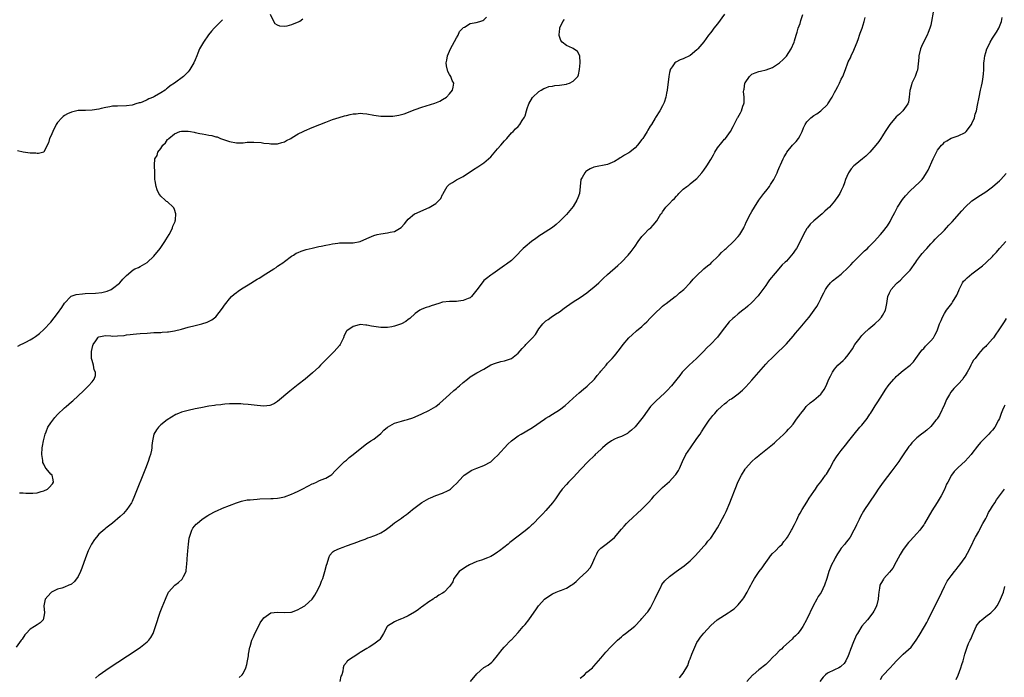
# Model space of a CAD drawing. Units: inches. Extents: x 2604000 to 2607000, y 1479000 to 1482000.
# Drawn here: x 2605002 to 2605288, y 1480518 to 1480710 of the extents above; entities that cross this region are included whole.
import ezdxf

# ---------------------------------------------------------------- set-up
doc = ezdxf.new("R2010")
doc.units = ezdxf.units.IN
doc.header["$MEASUREMENT"] = 0
doc.layers.add('LD26041479_10ft', color=254, linetype='Continuous')

msp = doc.modelspace()

# ---------------------------------------------------------------- linework, layer by layer
at = {"layer": 'LD26041479_10ft'}
for points, elevation in [([(2605207, 1480711.08), (2605205, 1480708.33), (2605203.88, 1480707), (2605203.53, 1480706.47), (2605203, 1480705.77), (2605202.39, 1480705), (2605201, 1480703.05), (2605199.23, 1480701), (2605199, 1480700.77), (2605197, 1480699.11), (2605195, 1480698.1), (2605194.15, 1480697.85), (2605192.81, 1480697.19), (2605192.56, 1480697), (2605191.76, 1480695.76), (2605191.21, 1480695), (2605191.16, 1480694.84), (2605191, 1480694.15), (2605190.78, 1480693), (2605190.31, 1480689), (2605190.17, 1480688.17), (2605189.92, 1480687), (2605189.41, 1480685.41), (2605189.25, 1480685), (2605189, 1480684.46), (2605188.19, 1480683), (2605186.95, 1480681.05), (2605186.84, 1480680.84), (2605185.75, 1480679), (2605185.42, 1480678.58), (2605184.67, 1480677.33), (2605184.53, 1480677), (2605183.75, 1480675.75), (2605183.26, 1480675), (2605183, 1480674.63), (2605181.7, 1480673), (2605181, 1480672.2), (2605179.43, 1480671), (2605179.2, 1480670.8), (2605179, 1480670.66), (2605177.92, 1480670.08), (2605177, 1480669.48), (2605176.67, 1480669.33), (2605176.23, 1480669), (2605175, 1480668.24), (2605173, 1480667.36), (2605169, 1480666.57), (2605167.9, 1480666.1), (2605167, 1480665.57), (2605166.66, 1480665.34), (2605166.35, 1480665), (2605165.63, 1480663.63), (2605165.23, 1480663), (2605164.84, 1480659), (2605164.35, 1480657.65), (2605164.08, 1480657), (2605163, 1480655.17), (2605161.98, 1480654.02), (2605161, 1480652.89), (2605159.08, 1480650.92), (2605158.05, 1480649.95), (2605156.93, 1480649.07), (2605153.79, 1480647), (2605153.3, 1480646.7), (2605152.11, 1480645.89), (2605150.86, 1480645), (2605149, 1480643.49), (2605148.47, 1480643), (2605147.72, 1480642.28), (2605146.8, 1480641.2), (2605145, 1480639.49), (2605143.61, 1480638.39), (2605143, 1480637.98), (2605141, 1480636.55), (2605139.63, 1480635.63), (2605139, 1480635.17), (2605137.81, 1480634.19), (2605137, 1480633.61), (2605136.46, 1480633), (2605135, 1480630.89), (2605133.45, 1480629), (2605133, 1480628.63), (2605132.4, 1480628.4), (2605131, 1480627.79), (2605129.66, 1480627.66), (2605129, 1480627.57), (2605127, 1480627.55), (2605125, 1480627.32), (2605123.91, 1480627), (2605121.71, 1480626.29), (2605121, 1480625.97), (2605120.22, 1480625.78), (2605119, 1480625.28), (2605118.79, 1480625.21), (2605118.38, 1480625), (2605117, 1480624.05), (2605115.44, 1480622.56), (2605115, 1480622.29), (2605114.32, 1480621.68), (2605113, 1480621), (2605111, 1480620.35), (2605110.21, 1480620.21), (2605109, 1480620.01), (2605107.97, 1480619.97), (2605107, 1480619.96), (2605105, 1480620.23), (2605104.34, 1480620.34), (2605103, 1480620.63), (2605102.63, 1480620.63), (2605101, 1480620.81), (2605100.71, 1480620.71), (2605099, 1480620.32), (2605097.13, 1480619), (2605097.07, 1480618.93), (2605096.35, 1480617.65), (2605096.13, 1480617), (2605095.23, 1480615), (2605095, 1480614.7), (2605093.48, 1480613), (2605091.4, 1480611), (2605089.5, 1480609), (2605089, 1480608.49), (2605087.18, 1480606.82), (2605085, 1480604.97), (2605083, 1480603.36), (2605080.57, 1480601.43), (2605077, 1480598.45), (2605076.11, 1480597.89), (2605075, 1480597.38), (2605074.69, 1480597.31), (2605073, 1480597.12), (2605071, 1480597.28), (2605068.41, 1480597.59), (2605067, 1480597.7), (2605066.26, 1480597.74), (2605065, 1480597.78), (2605063, 1480597.75), (2605061.68, 1480597.68), (2605061, 1480597.61), (2605060.47, 1480597.53), (2605059, 1480597.38), (2605058.68, 1480597.32), (2605057, 1480597.07), (2605054.65, 1480596.65), (2605053, 1480596.32), (2605051, 1480595.88), (2605049.44, 1480595.44), (2605049, 1480595.33), (2605048.17, 1480595), (2605047.36, 1480594.64), (2605046.08, 1480593.92), (2605044.86, 1480593.14), (2605043, 1480591.68), (2605042.34, 1480591), (2605041.75, 1480590.25), (2605041.03, 1480589), (2605040.58, 1480587), (2605040.37, 1480585.63), (2605040.4, 1480585), (2605040.31, 1480584.31), (2605039.99, 1480583), (2605039.72, 1480582.28), (2605039.34, 1480581), (2605038.58, 1480579), (2605035.39, 1480571), (2605034.64, 1480569.36), (2605034.45, 1480569), (2605033.11, 1480567), (2605032.11, 1480565.89), (2605031.22, 1480565), (2605029, 1480563.04), (2605027.84, 1480562.16), (2605027, 1480561.57), (2605026.68, 1480561.32), (2605025, 1480559.86), (2605024.26, 1480559), (2605023.72, 1480558.28), (2605022.87, 1480557), (2605021.9, 1480555), (2605021.14, 1480553), (2605020.05, 1480549.95), (2605019.64, 1480549), (2605019, 1480547.57), (2605017.94, 1480546.06), (2605017, 1480545.29), (2605016.81, 1480545.19), (2605016.25, 1480545), (2605015, 1480544.48), (2605014.19, 1480544.19), (2605013, 1480543.84), (2605011.25, 1480543), (2605011.11, 1480542.89), (2605010.14, 1480541.86), (2605009.38, 1480541), (2605009.01, 1480539), (2605009.19, 1480537), (2605009, 1480535.92), (2605008.79, 1480535), (2605007.87, 1480534.13), (2605007, 1480533.55), (2605006.26, 1480533), (2605005, 1480532.23), (2605003.82, 1480531), (2605003.43, 1480530.57), (2605002.63, 1480529.37), (2605002.42, 1480529), (2605000.91, 1480527)], 8500), ([(2605024, 1480518), (2605025.05, 1480518.95), (2605027, 1480520.35), (2605027.96, 1480521), (2605035.84, 1480526.16), (2605037.09, 1480527), (2605039, 1480528.53), (2605039.48, 1480529), (2605040.14, 1480529.86), (2605040.77, 1480531), (2605041, 1480531.59), (2605041.51, 1480533), (2605042.86, 1480537.14), (2605043.39, 1480538.61), (2605044.33, 1480541), (2605044.53, 1480541.47), (2605045.29, 1480543), (2605047.06, 1480545), (2605048.18, 1480545.82), (2605049.22, 1480546.78), (2605049.36, 1480547), (2605049.6, 1480547.6), (2605050.35, 1480549), (2605050.53, 1480550.53), (2605050.63, 1480551), (2605050.69, 1480552.69), (2605050.83, 1480555), (2605051.03, 1480557), (2605051.27, 1480558.73), (2605051.35, 1480559), (2605051.6, 1480559.6), (2605052.04, 1480561), (2605052.37, 1480561.63), (2605053.26, 1480562.74), (2605053.55, 1480563), (2605055, 1480564.22), (2605056.67, 1480565.33), (2605057, 1480565.53), (2605059, 1480566.55), (2605059.32, 1480566.68), (2605061, 1480567.42), (2605063, 1480568.25), (2605064.99, 1480569.01), (2605066.52, 1480569.48), (2605068.18, 1480569.82), (2605069, 1480569.9), (2605069.96, 1480569.96), (2605071, 1480570.08), (2605071.86, 1480570.14), (2605075, 1480570.21), (2605075.73, 1480570.27), (2605077, 1480570.35), (2605077.52, 1480570.48), (2605079, 1480570.77), (2605081, 1480571.51), (2605081.91, 1480571.91), (2605083, 1480572.41), (2605084.18, 1480573), (2605085.94, 1480573.94), (2605087, 1480574.47), (2605087.39, 1480574.61), (2605088.32, 1480575), (2605089, 1480575.34), (2605089.64, 1480575.64), (2605091, 1480576.18), (2605092.47, 1480577), (2605092.74, 1480577.26), (2605093.73, 1480578.27), (2605094.42, 1480579), (2605095, 1480579.58), (2605096.49, 1480581), (2605096.77, 1480581.23), (2605097, 1480581.39), (2605097.84, 1480582.16), (2605099, 1480583.07), (2605101, 1480584.68), (2605101.43, 1480585), (2605103, 1480586.24), (2605103.47, 1480586.53), (2605104.14, 1480587), (2605105, 1480587.55), (2605107, 1480589.15), (2605107.88, 1480590.12), (2605109, 1480591.01), (2605111, 1480592.14), (2605113, 1480592.76), (2605114.03, 1480593), (2605114.8, 1480593.2), (2605116.3, 1480593.7), (2605117, 1480593.98), (2605119, 1480594.87), (2605121, 1480595.84), (2605123, 1480596.99), (2605124.13, 1480597.87), (2605127, 1480600.54), (2605128.3, 1480601.7), (2605129, 1480602.24), (2605129.39, 1480602.61), (2605129.9, 1480603), (2605131, 1480603.99), (2605132.2, 1480605), (2605133, 1480605.64), (2605135, 1480606.83), (2605137, 1480607.84), (2605139, 1480609.08), (2605140.36, 1480609.64), (2605141.9, 1480610.1), (2605143, 1480610.3), (2605145, 1480611.01), (2605147, 1480612.52), (2605148.17, 1480613.83), (2605149, 1480614.71), (2605149.24, 1480615), (2605151.19, 1480617), (2605152.02, 1480617.98), (2605153, 1480619.56), (2605154.13, 1480621), (2605155, 1480621.92), (2605155.68, 1480622.32), (2605156.58, 1480623), (2605157.85, 1480623.85), (2605159, 1480624.58), (2605160.41, 1480625.59), (2605161, 1480626.07), (2605163, 1480627.48), (2605165, 1480628.72), (2605167, 1480630.09), (2605168.14, 1480631), (2605169, 1480631.72), (2605170.45, 1480633), (2605171.74, 1480634.26), (2605173, 1480635.41), (2605176.02, 1480637.98), (2605177.04, 1480638.96), (2605179, 1480641.04), (2605179.9, 1480642.11), (2605181, 1480643.62), (2605181.94, 1480645), (2605183, 1480646.45), (2605183.25, 1480646.75), (2605183.56, 1480647), (2605185, 1480648.58), (2605185.56, 1480649), (2605186.21, 1480649.79), (2605187.3, 1480651), (2605187.71, 1480651.71), (2605188.52, 1480653), (2605188.75, 1480653.25), (2605189, 1480653.58), (2605189.99, 1480655), (2605191, 1480656), (2605191.86, 1480657), (2605192.49, 1480657.51), (2605193, 1480658.19), (2605193.46, 1480658.54), (2605193.77, 1480659), (2605195, 1480660.21), (2605196.01, 1480661), (2605196.61, 1480661.39), (2605197, 1480661.72), (2605198.6, 1480663), (2605199, 1480663.36), (2605200.37, 1480665), (2605201, 1480665.79), (2605201.87, 1480667), (2605203, 1480668.8), (2605203.8, 1480670.2), (2605204.18, 1480671), (2605205, 1480672.24), (2605206.21, 1480673.79), (2605207, 1480674.72), (2605207.3, 1480675), (2605208.79, 1480677), (2605209.52, 1480678.48), (2605209.81, 1480679), (2605210.83, 1480681), (2605210.9, 1480681.1), (2605211.62, 1480682.38), (2605211.91, 1480683), (2605212.36, 1480684.36), (2605212.64, 1480685), (2605212.71, 1480685.29), (2605212.72, 1480687), (2605212.58, 1480688.58), (2605212.63, 1480689), (2605212.7, 1480689.3), (2605212.94, 1480691), (2605213, 1480691.14), (2605214.25, 1480693), (2605215, 1480693.67), (2605215.93, 1480694.07), (2605217, 1480694.45), (2605217.48, 1480694.52), (2605219.12, 1480694.88), (2605221, 1480695.62), (2605223, 1480697), (2605224.06, 1480697.94), (2605225.06, 1480698.94), (2605226.41, 1480701), (2605227.24, 1480703), (2605227.36, 1480703.36), (2605227.87, 1480705), (2605228.11, 1480705.89), (2605228.46, 1480707), (2605229, 1480708.38), (2605229.26, 1480709.26), (2605229.83, 1480711)], 8510), ([(2605084.35, 1480709.65), (2605083.46, 1480709), (2605082.65, 1480708.65), (2605081, 1480708), (2605079.63, 1480707.63), (2605079, 1480707.53), (2605077.61, 1480707.61), (2605077, 1480707.88), (2605076.33, 1480708.33), (2605075.93, 1480709), (2605074.95, 1480711)], 8470), ([(2605267.74, 1480711.74), (2605267.24, 1480709), (2605267, 1480707.91), (2605266.77, 1480707), (2605266.25, 1480705.75), (2605265.97, 1480705), (2605265, 1480703.14), (2605264.32, 1480701.68), (2605264.07, 1480701), (2605263.55, 1480699), (2605263.52, 1480698.48), (2605263.14, 1480694.86), (2605263, 1480694.43), (2605262.48, 1480693), (2605261.55, 1480691), (2605261.41, 1480690.59), (2605261, 1480689.18), (2605260.94, 1480688.94), (2605260.72, 1480687), (2605260.51, 1480685.49), (2605260.32, 1480685), (2605258.92, 1480683), (2605257.94, 1480682.06), (2605257, 1480681.29), (2605255.08, 1480679), (2605253.78, 1480677), (2605253, 1480675.71), (2605252.54, 1480675), (2605251.88, 1480674.12), (2605251.02, 1480673), (2605249.28, 1480671), (2605248.15, 1480669.85), (2605247.18, 1480669), (2605245, 1480667.33), (2605244.65, 1480667), (2605243.88, 1480666.12), (2605243.1, 1480665), (2605243, 1480664.79), (2605242.26, 1480663), (2605241.95, 1480662.05), (2605241.51, 1480661), (2605241, 1480659.87), (2605240.52, 1480659), (2605239.95, 1480658.05), (2605239.22, 1480657), (2605239, 1480656.71), (2605237.57, 1480655), (2605237, 1480654.46), (2605236.22, 1480653.78), (2605235.44, 1480653), (2605233.01, 1480650.99), (2605231.98, 1480650.02), (2605231.16, 1480649), (2605231, 1480648.76), (2605229.95, 1480647), (2605229, 1480644.96), (2605227.94, 1480643), (2605227.55, 1480642.45), (2605227, 1480641.62), (2605226.53, 1480641), (2605225, 1480639.3), (2605224.69, 1480639), (2605223.79, 1480638.21), (2605221.77, 1480635.77), (2605220.14, 1480633.86), (2605219.56, 1480633), (2605219, 1480632.23), (2605218.13, 1480631), (2605217, 1480629.45), (2605216.79, 1480629.21), (2605215, 1480627.26), (2605213.78, 1480626.22), (2605213, 1480625.47), (2605212.73, 1480625.27), (2605212.39, 1480625), (2605211, 1480623.93), (2605209.9, 1480623), (2605209.4, 1480622.6), (2605208.4, 1480621.6), (2605207, 1480619.85), (2605205.78, 1480618.22), (2605205, 1480617.2), (2605204.9, 1480617.1), (2605203, 1480615.09), (2605201.9, 1480614.1), (2605200.88, 1480613), (2605198.9, 1480611), (2605196.74, 1480609), (2605195, 1480607.3), (2605194.71, 1480607), (2605193.97, 1480606.03), (2605193.13, 1480605), (2605191.56, 1480603), (2605190.32, 1480601.68), (2605189.61, 1480601), (2605187, 1480598.58), (2605186.22, 1480597.78), (2605185.52, 1480597), (2605185, 1480596.36), (2605184.06, 1480595), (2605183.59, 1480594.41), (2605183, 1480593.56), (2605182.58, 1480593), (2605181, 1480591.13), (2605179.92, 1480590.08), (2605179, 1480589.34), (2605178.8, 1480589.2), (2605177, 1480588.32), (2605175.91, 1480587.91), (2605175, 1480587.49), (2605174.15, 1480587), (2605173.46, 1480586.54), (2605173, 1480586.28), (2605171.47, 1480585), (2605171, 1480584.5), (2605169.43, 1480583), (2605169.23, 1480582.77), (2605167.32, 1480581), (2605165.22, 1480578.78), (2605163, 1480576.38), (2605161.61, 1480575), (2605161, 1480574.3), (2605159.77, 1480573), (2605159, 1480571.88), (2605157.86, 1480570.14), (2605156.97, 1480569), (2605155, 1480566.8), (2605154.2, 1480565.8), (2605153.4, 1480565), (2605151.25, 1480562.75), (2605151, 1480562.56), (2605150.18, 1480561.82), (2605149, 1480560.83), (2605144.55, 1480557.45), (2605144.04, 1480557), (2605141.54, 1480555), (2605141, 1480554.61), (2605140.01, 1480553.99), (2605139, 1480553.4), (2605138.09, 1480553), (2605136.35, 1480552.35), (2605135, 1480551.91), (2605132.84, 1480551), (2605131.68, 1480550.32), (2605129.8, 1480549), (2605128.3, 1480547), (2605127.96, 1480546.04), (2605127.32, 1480545), (2605127, 1480544.61), (2605125.49, 1480543), (2605125, 1480542.71), (2605123.89, 1480542.11), (2605123, 1480541.5), (2605122.68, 1480541.32), (2605122.22, 1480541), (2605121, 1480540.22), (2605119.15, 1480538.85), (2605119, 1480538.72), (2605117.99, 1480538.01), (2605117, 1480537.26), (2605116.84, 1480537.16), (2605115, 1480536.09), (2605113.48, 1480535.48), (2605113, 1480535.27), (2605112.27, 1480535), (2605111.39, 1480534.61), (2605111, 1480534.39), (2605109, 1480533.11), (2605108.87, 1480533), (2605107.78, 1480531), (2605107.48, 1480530.52), (2605106.76, 1480529.24), (2605106.54, 1480529), (2605105, 1480527.89), (2605103.66, 1480527), (2605103, 1480526.64), (2605101, 1480525.41), (2605100.76, 1480525.24), (2605100.33, 1480525), (2605099, 1480524.12), (2605097.35, 1480523), (2605097.16, 1480522.84), (2605097, 1480522.55), (2605096.3, 1480521.7), (2605096.06, 1480521), (2605096.01, 1480520.01), (2605095.65, 1480519), (2605095.4, 1480518.6), (2605095.12, 1480517)], 8530), ([(2605061, 1480709.51), (2605060.72, 1480709.28), (2605058.49, 1480707), (2605057.79, 1480706.21), (2605056.88, 1480705.12), (2605055.44, 1480703), (2605054.28, 1480701), (2605053.8, 1480699.8), (2605053.45, 1480699), (2605053, 1480697.8), (2605052.65, 1480697), (2605051.49, 1480695), (2605051.28, 1480694.72), (2605051, 1480694.39), (2605050.29, 1480693.71), (2605049.6, 1480693), (2605046.97, 1480691), (2605045.75, 1480690.25), (2605045, 1480689.59), (2605044.65, 1480689.35), (2605044.27, 1480689), (2605043, 1480688.2), (2605041.13, 1480687.13), (2605040.86, 1480687), (2605039.49, 1480686.51), (2605039, 1480686.19), (2605037.55, 1480685.55), (2605037, 1480685.37), (2605036.69, 1480685.31), (2605035.7, 1480685), (2605035, 1480684.76), (2605034.69, 1480684.69), (2605033, 1480684.43), (2605030.39, 1480684.39), (2605029, 1480684.33), (2605028.18, 1480684.18), (2605027, 1480684), (2605025.63, 1480683.63), (2605025, 1480683.5), (2605023, 1480683.17), (2605021.14, 1480683.14), (2605019, 1480683.07), (2605017, 1480682.65), (2605015.88, 1480682.12), (2605015, 1480681.61), (2605014.64, 1480681.36), (2605014.22, 1480681), (2605013, 1480679.63), (2605012.55, 1480679), (2605011.55, 1480677), (2605011, 1480675.59), (2605010.65, 1480675), (2605010.33, 1480673.67), (2605009.96, 1480673), (2605009, 1480671.01), (2605008.98, 1480671), (2605007.42, 1480670.58), (2605007, 1480670.61), (2605006.67, 1480670.67), (2605005, 1480670.72), (2605003.01, 1480670.99), (2605001.33, 1480671.33)], 8470), ([(2605001.4, 1480614.6), (2605002.32, 1480615), (2605003, 1480615.32), (2605003.71, 1480615.71), (2605005, 1480616.38), (2605006.02, 1480617), (2605006.6, 1480617.4), (2605007.73, 1480618.27), (2605009, 1480619.36), (2605011, 1480621.53), (2605013, 1480624.05), (2605014.19, 1480625.81), (2605015, 1480627.05), (2605016.87, 1480629), (2605016.94, 1480629.06), (2605018.4, 1480629.6), (2605020.19, 1480629.81), (2605021, 1480629.84), (2605024.02, 1480629.98), (2605025.82, 1480630.18), (2605027, 1480630.48), (2605027.44, 1480630.56), (2605028.53, 1480631), (2605029, 1480631.28), (2605031, 1480632.9), (2605031.11, 1480633), (2605031.98, 1480634.02), (2605033, 1480635.12), (2605035, 1480636.74), (2605035.5, 1480637), (2605036.52, 1480637.48), (2605037, 1480637.77), (2605039.08, 1480638.92), (2605041, 1480640.71), (2605042.83, 1480643), (2605044.22, 1480645), (2605044.48, 1480645.52), (2605045, 1480646.3), (2605045.42, 1480647), (2605045.94, 1480647.94), (2605046.46, 1480649), (2605046.54, 1480649.46), (2605047, 1480650.39), (2605047.15, 1480650.85), (2605047.23, 1480651), (2605047.29, 1480651.29), (2605047.41, 1480653), (2605047, 1480654.35), (2605046.79, 1480654.79), (2605046.64, 1480655), (2605045, 1480656.5), (2605044.67, 1480656.67), (2605044.28, 1480657), (2605043, 1480658.16), (2605042.46, 1480659), (2605041.99, 1480659.99), (2605041.63, 1480661), (2605041.37, 1480662.63), (2605041.29, 1480663), (2605041.26, 1480663.26), (2605041.25, 1480665), (2605041.17, 1480667.17), (2605041.3, 1480669), (2605041.95, 1480670.05), (2605042.18, 1480671), (2605043, 1480672.09), (2605043.62, 1480673), (2605044.35, 1480673.65), (2605045, 1480674.63), (2605045.2, 1480674.8), (2605045.34, 1480675), (2605047, 1480676.33), (2605048.59, 1480677), (2605049, 1480677.13), (2605051, 1480677.11), (2605051.64, 1480677), (2605052.75, 1480676.75), (2605053, 1480676.72), (2605054.4, 1480676.4), (2605055, 1480676.32), (2605056.12, 1480676.12), (2605057, 1480675.93), (2605057.85, 1480675.85), (2605059, 1480675.47), (2605059.42, 1480675.42), (2605060.39, 1480675), (2605063, 1480674.06), (2605065, 1480673.67), (2605066.26, 1480673.74), (2605067, 1480673.74), (2605068.14, 1480673.86), (2605069, 1480673.89), (2605070.09, 1480673.91), (2605072.25, 1480673.75), (2605073, 1480673.64), (2605074.53, 1480673.47), (2605075, 1480673.4), (2605076.61, 1480673.39), (2605077, 1480673.37), (2605078.23, 1480673.77), (2605079, 1480673.95), (2605079.62, 1480674.38), (2605080.82, 1480675), (2605081.23, 1480675.23), (2605083, 1480676.32), (2605084.4, 1480677), (2605084.77, 1480677.23), (2605087, 1480678.17), (2605089.3, 1480679), (2605091, 1480679.69), (2605093, 1480680.45), (2605094.94, 1480681.06), (2605096.49, 1480681.51), (2605097, 1480681.61), (2605098.11, 1480681.89), (2605099, 1480682.08), (2605099.84, 1480682.16), (2605101, 1480682.3), (2605101.78, 1480682.22), (2605103, 1480682.12), (2605105, 1480681.74), (2605107, 1480681.48), (2605108.59, 1480681.41), (2605109, 1480681.4), (2605110.55, 1480681.45), (2605112.29, 1480681.71), (2605113.83, 1480682.17), (2605117, 1480683.39), (2605119, 1480684.09), (2605122.73, 1480685.27), (2605124.18, 1480685.83), (2605125, 1480686.25), (2605126.1, 1480687), (2605127, 1480687.97), (2605127.83, 1480689), (2605128.07, 1480689.93), (2605128.3, 1480691), (2605127.78, 1480691.78), (2605127.35, 1480693), (2605127, 1480693.53), (2605126.48, 1480694.48), (2605126.11, 1480696.11), (2605126.05, 1480697), (2605126.26, 1480697.74), (2605126.44, 1480699), (2605127.29, 1480701), (2605129, 1480704.26), (2605129.49, 1480705), (2605129.95, 1480706.05), (2605130.84, 1480707), (2605131, 1480707.19), (2605131.37, 1480707.37), (2605133, 1480708.43), (2605134.73, 1480708.73), (2605135.83, 1480709), (2605136.72, 1480709.28), (2605137, 1480709.49), (2605137.77, 1480710.23)], 8480), ([(2605001.87, 1480571.87), (2605003, 1480571.85), (2605003.78, 1480571.78), (2605005, 1480571.77), (2605005.82, 1480571.82), (2605007, 1480571.87), (2605008.25, 1480572.25), (2605009, 1480572.43), (2605010.04, 1480573), (2605010.57, 1480573.43), (2605011.48, 1480574.52), (2605011.83, 1480575), (2605011.67, 1480575.67), (2605011.41, 1480577), (2605011, 1480577.31), (2605009.68, 1480579), (2605009.33, 1480579.33), (2605009, 1480580.2), (2605008.71, 1480580.71), (2605008.69, 1480581), (2605008.69, 1480581.31), (2605008.42, 1480583), (2605008.52, 1480585), (2605008.56, 1480585.44), (2605008.84, 1480587), (2605009.33, 1480589), (2605009.64, 1480589.64), (2605010.18, 1480591), (2605011, 1480592.24), (2605012.21, 1480593.79), (2605013, 1480594.7), (2605015, 1480596.63), (2605015.43, 1480597), (2605016.3, 1480597.7), (2605017, 1480598.35), (2605017.37, 1480598.63), (2605020.48, 1480601.52), (2605021, 1480602.05), (2605021.97, 1480603), (2605023, 1480604.14), (2605023.67, 1480605), (2605024, 1480606), (2605023.98, 1480607), (2605023.64, 1480607.64), (2605023.39, 1480609), (2605023, 1480610.43), (2605022.88, 1480611), (2605022.85, 1480613), (2605023, 1480613.89), (2605023.21, 1480614.79), (2605023.31, 1480615), (2605024.06, 1480616.06), (2605024.67, 1480617), (2605024.83, 1480617.17), (2605025, 1480617.3), (2605026.41, 1480617.59), (2605027, 1480617.62), (2605028.45, 1480617.55), (2605029, 1480617.5), (2605030.46, 1480617.54), (2605032.31, 1480617.69), (2605033, 1480617.82), (2605034.09, 1480617.91), (2605035, 1480618.04), (2605035.9, 1480618.1), (2605037, 1480618.21), (2605039, 1480618.38), (2605041, 1480618.51), (2605043, 1480618.57), (2605043.4, 1480618.6), (2605045, 1480618.68), (2605045.27, 1480618.73), (2605047, 1480618.98), (2605049, 1480619.48), (2605051, 1480620.05), (2605053, 1480620.56), (2605054.93, 1480621), (2605056.5, 1480621.5), (2605057.83, 1480622.17), (2605059, 1480623.04), (2605061, 1480625.65), (2605061.52, 1480626.48), (2605061.9, 1480627), (2605063, 1480628.36), (2605063.62, 1480629), (2605064.33, 1480629.67), (2605065, 1480630.2), (2605065.47, 1480630.53), (2605066.18, 1480631), (2605067, 1480631.53), (2605068.41, 1480632.41), (2605071, 1480634), (2605071.64, 1480634.36), (2605073.61, 1480635.61), (2605075.92, 1480637), (2605076.55, 1480637.45), (2605077, 1480637.8), (2605078.79, 1480639), (2605079, 1480639.22), (2605081, 1480640.7), (2605081.58, 1480641), (2605082.43, 1480641.57), (2605083, 1480641.78), (2605083.81, 1480642.19), (2605085, 1480642.53), (2605085.33, 1480642.67), (2605087, 1480643.09), (2605089, 1480643.55), (2605089.65, 1480643.65), (2605091, 1480643.95), (2605092.13, 1480644.13), (2605093, 1480644.31), (2605094.5, 1480644.5), (2605095, 1480644.58), (2605097, 1480644.64), (2605098.63, 1480644.63), (2605099, 1480644.61), (2605101, 1480644.96), (2605103, 1480645.83), (2605105, 1480646.73), (2605105.93, 1480647), (2605107, 1480647.27), (2605109, 1480647.51), (2605109.7, 1480647.7), (2605111, 1480647.91), (2605112.95, 1480649.05), (2605113.9, 1480650.1), (2605114.56, 1480651), (2605115, 1480651.46), (2605116.84, 1480653), (2605116.94, 1480653.06), (2605121.07, 1480654.93), (2605123, 1480656.03), (2605124.04, 1480657), (2605124.49, 1480657.51), (2605125, 1480658.64), (2605125.13, 1480658.87), (2605125.18, 1480659), (2605126.35, 1480661), (2605127, 1480661.65), (2605127.85, 1480662.15), (2605129, 1480662.89), (2605131, 1480663.9), (2605132.83, 1480665.17), (2605133, 1480665.26), (2605134.02, 1480665.98), (2605135.27, 1480666.73), (2605137, 1480667.83), (2605138.39, 1480669), (2605139, 1480669.63), (2605141, 1480671.96), (2605141.92, 1480673), (2605143, 1480674.27), (2605143.7, 1480675), (2605145, 1480676.56), (2605145.49, 1480677), (2605146.24, 1480677.76), (2605147, 1480678.48), (2605147.44, 1480679), (2605148.17, 1480680.17), (2605148.83, 1480681.17), (2605149, 1480681.59), (2605149.4, 1480683), (2605149.63, 1480683.63), (2605150.09, 1480685), (2605151.14, 1480686.86), (2605153, 1480688.65), (2605153.72, 1480689), (2605154.46, 1480689.54), (2605155, 1480689.64), (2605155.95, 1480690.05), (2605157, 1480690.14), (2605157.68, 1480690.32), (2605159, 1480690.47), (2605161, 1480690.79), (2605161.19, 1480690.81), (2605161.87, 1480691), (2605163, 1480691.59), (2605164.36, 1480693), (2605164.5, 1480693.5), (2605164.81, 1480695), (2605164.99, 1480696.99), (2605164.89, 1480699), (2605164.25, 1480700.25), (2605163, 1480701.11), (2605162.77, 1480701.23), (2605161, 1480702.01), (2605159.79, 1480703), (2605159.42, 1480703.42), (2605158.87, 1480704.87), (2605158.87, 1480705), (2605158.91, 1480705.09), (2605159, 1480706.12), (2605159.11, 1480706.89), (2605159.09, 1480707), (2605159.13, 1480707.13), (2605159.99, 1480709), (2605160.45, 1480709.55)], 8490), ([(2605065.8, 1480518.2), (2605066.68, 1480519), (2605067, 1480519.38), (2605067.79, 1480521), (2605068.01, 1480521.99), (2605068.28, 1480523), (2605068.49, 1480524.49), (2605068.53, 1480525), (2605068.93, 1480527), (2605069, 1480527.18), (2605069.53, 1480529), (2605069.98, 1480529.98), (2605070.41, 1480531), (2605071.44, 1480533), (2605071.96, 1480534.04), (2605073, 1480535.53), (2605075, 1480536.99), (2605077, 1480537.19), (2605079, 1480537.06), (2605080.8, 1480537.2), (2605081, 1480537.23), (2605082.32, 1480537.68), (2605083, 1480537.93), (2605083.69, 1480538.31), (2605084.88, 1480539), (2605085, 1480539.08), (2605087, 1480540.93), (2605087.06, 1480541), (2605087.84, 1480542.16), (2605088.35, 1480543), (2605089.35, 1480545), (2605089.81, 1480546.19), (2605090.15, 1480547), (2605090.75, 1480549), (2605091.17, 1480550.83), (2605091.39, 1480551.39), (2605091.85, 1480553), (2605092.19, 1480553.81), (2605093, 1480554.61), (2605093.17, 1480554.83), (2605093.48, 1480555), (2605095, 1480555.73), (2605096.08, 1480556.08), (2605097, 1480556.45), (2605099, 1480557.15), (2605100.31, 1480557.69), (2605101, 1480557.91), (2605102.44, 1480558.44), (2605103.24, 1480558.76), (2605103.97, 1480559), (2605105, 1480559.39), (2605105.72, 1480559.72), (2605107, 1480560.28), (2605108.24, 1480561), (2605108.69, 1480561.31), (2605109.8, 1480562.2), (2605111, 1480563.13), (2605113, 1480564.56), (2605113.58, 1480565), (2605114.45, 1480565.55), (2605115, 1480566), (2605115.57, 1480566.43), (2605116.2, 1480567), (2605117, 1480567.61), (2605119, 1480569.05), (2605121, 1480570.25), (2605121.52, 1480570.48), (2605123, 1480571.09), (2605125, 1480571.75), (2605126.59, 1480572.59), (2605127, 1480572.78), (2605127.29, 1480573), (2605128.21, 1480573.79), (2605129, 1480574.64), (2605131, 1480576.73), (2605131.31, 1480577), (2605132.29, 1480577.71), (2605133, 1480578.19), (2605133.52, 1480578.48), (2605135, 1480579.07), (2605137, 1480579.83), (2605139, 1480580.88), (2605139.17, 1480581), (2605140.07, 1480581.93), (2605141, 1480582.79), (2605143.94, 1480586.06), (2605145.08, 1480587), (2605147, 1480588.43), (2605147.9, 1480589), (2605149, 1480589.6), (2605151.13, 1480590.87), (2605154.66, 1480593.34), (2605155, 1480593.59), (2605155.86, 1480594.14), (2605157, 1480594.8), (2605159, 1480596.04), (2605160.68, 1480597.32), (2605161.75, 1480598.25), (2605163, 1480599.42), (2605164.75, 1480601), (2605166, 1480602), (2605167.08, 1480602.92), (2605169.14, 1480605), (2605169.99, 1480606.01), (2605170.81, 1480607), (2605171, 1480607.25), (2605172.54, 1480609), (2605173, 1480609.57), (2605174.36, 1480611), (2605175, 1480611.75), (2605176.45, 1480613.55), (2605177.5, 1480615), (2605179.22, 1480617), (2605180.14, 1480617.86), (2605181.41, 1480619), (2605183, 1480620.31), (2605183.75, 1480621), (2605184.39, 1480621.61), (2605185.34, 1480622.66), (2605187, 1480624.39), (2605188.35, 1480625.65), (2605189, 1480626.14), (2605189.43, 1480626.57), (2605190.03, 1480627), (2605192.7, 1480629), (2605193, 1480629.24), (2605193.94, 1480630.06), (2605195.19, 1480631), (2605197.01, 1480633), (2605197.92, 1480634.08), (2605198.84, 1480635), (2605200.96, 1480637), (2605202.08, 1480637.92), (2605203, 1480638.64), (2605203.36, 1480639), (2605205, 1480640.52), (2605205.46, 1480641), (2605206.17, 1480641.83), (2605207, 1480642.57), (2605207.2, 1480642.8), (2605207.45, 1480643), (2605209.65, 1480645), (2605211, 1480646.44), (2605211.44, 1480647), (2605212.61, 1480649), (2605212.73, 1480649.27), (2605213, 1480649.81), (2605213.36, 1480650.64), (2605214.56, 1480653), (2605215, 1480653.7), (2605215.74, 1480655), (2605217.03, 1480657), (2605217.83, 1480658.17), (2605218.49, 1480659), (2605219, 1480659.6), (2605220.06, 1480661), (2605220.44, 1480661.56), (2605221, 1480662.43), (2605221.34, 1480663), (2605222.31, 1480665), (2605222.5, 1480665.5), (2605223.09, 1480666.91), (2605223.27, 1480667.27), (2605224.06, 1480669), (2605224.37, 1480669.63), (2605225, 1480670.71), (2605225.18, 1480671), (2605226.79, 1480673), (2605227, 1480673.24), (2605227.89, 1480674.11), (2605228.54, 1480675), (2605229, 1480675.78), (2605229.63, 1480677), (2605230.01, 1480678.01), (2605230.45, 1480679), (2605231, 1480679.78), (2605232.16, 1480681), (2605233, 1480681.63), (2605233.87, 1480682.13), (2605235.04, 1480682.96), (2605237, 1480684.85), (2605237.12, 1480685), (2605238.32, 1480687), (2605239, 1480688.3), (2605239.4, 1480689), (2605239.95, 1480690.05), (2605240.48, 1480691), (2605241, 1480692.2), (2605241.42, 1480693), (2605242.19, 1480695), (2605242.9, 1480697), (2605243, 1480697.22), (2605243.62, 1480698.38), (2605243.84, 1480699), (2605244.6, 1480700.6), (2605244.88, 1480701.12), (2605245.63, 1480703), (2605245.99, 1480703.99), (2605246.32, 1480705), (2605246.46, 1480705.54), (2605247.03, 1480707), (2605247.63, 1480709), (2605247.9, 1480710.1)], 8520), ([(2605133.13, 1480517), (2605135, 1480519.24), (2605137, 1480521.05), (2605138.23, 1480521.77), (2605139.36, 1480522.64), (2605139.73, 1480523), (2605141, 1480524.59), (2605141.26, 1480525), (2605142.37, 1480526.37), (2605142.86, 1480527), (2605143, 1480527.11), (2605144.87, 1480529), (2605145, 1480529.11), (2605145.89, 1480530.11), (2605147, 1480531.31), (2605148.48, 1480533), (2605149, 1480533.62), (2605150.1, 1480535), (2605151, 1480536.23), (2605152.13, 1480537.87), (2605152.88, 1480539), (2605153, 1480539.15), (2605154.69, 1480541), (2605155, 1480541.26), (2605157, 1480542.53), (2605158.06, 1480543), (2605159, 1480543.35), (2605159.63, 1480543.63), (2605161, 1480544.14), (2605162.43, 1480545), (2605162.77, 1480545.23), (2605163.85, 1480546.15), (2605164.74, 1480547), (2605166.92, 1480549), (2605167.9, 1480550.1), (2605168.43, 1480551), (2605169.24, 1480553), (2605169.83, 1480554.17), (2605170.3, 1480555), (2605171, 1480555.78), (2605172.58, 1480557), (2605173, 1480557.29), (2605175.05, 1480558.95), (2605177, 1480561.29), (2605177.8, 1480562.2), (2605178.54, 1480563), (2605179, 1480563.47), (2605183, 1480567.12), (2605184.9, 1480569.1), (2605185.85, 1480570.15), (2605186.5, 1480571), (2605188.51, 1480573), (2605189, 1480573.41), (2605191, 1480575.17), (2605192.7, 1480577), (2605192.82, 1480577.18), (2605193, 1480577.47), (2605193.6, 1480578.4), (2605193.91, 1480579), (2605194.78, 1480581), (2605195.79, 1480583), (2605197.08, 1480585), (2605199, 1480587.68), (2605199.9, 1480589), (2605200.34, 1480589.66), (2605201.17, 1480591), (2605202.52, 1480593), (2605203, 1480593.62), (2605203.66, 1480594.34), (2605204.16, 1480595), (2605205, 1480595.95), (2605206.1, 1480597), (2605207, 1480597.81), (2605207.69, 1480598.31), (2605208.6, 1480599), (2605209, 1480599.27), (2605211, 1480600.71), (2605212.25, 1480601.75), (2605213.24, 1480602.76), (2605215, 1480604.7), (2605217, 1480607.02), (2605219, 1480609.27), (2605219.84, 1480610.16), (2605220.73, 1480611), (2605222.75, 1480613), (2605223.89, 1480614.11), (2605225, 1480615.24), (2605227, 1480617.49), (2605227.67, 1480618.33), (2605229, 1480619.86), (2605230.02, 1480621), (2605231, 1480622.21), (2605231.67, 1480623), (2605233.14, 1480625), (2605233.88, 1480626.12), (2605234.35, 1480627), (2605235, 1480628.28), (2605235.34, 1480629), (2605235.91, 1480630.09), (2605236.35, 1480631), (2605237, 1480631.95), (2605237.88, 1480633), (2605238.46, 1480633.54), (2605241, 1480635.53), (2605243, 1480637.4), (2605243.75, 1480638.25), (2605244.47, 1480639), (2605246.49, 1480641), (2605246.73, 1480641.27), (2605247, 1480641.51), (2605247.76, 1480642.24), (2605248.58, 1480643), (2605249, 1480643.45), (2605250.55, 1480645), (2605252.38, 1480647), (2605253, 1480647.74), (2605254.45, 1480649.55), (2605255.23, 1480650.77), (2605255.64, 1480651.64), (2605256.57, 1480653.43), (2605257.31, 1480655), (2605258.76, 1480657.24), (2605259.68, 1480658.32), (2605261, 1480659.72), (2605262.42, 1480661), (2605263.75, 1480662.25), (2605264.48, 1480663), (2605265, 1480663.67), (2605265.82, 1480665), (2605266.23, 1480665.77), (2605267.74, 1480669), (2605268.15, 1480669.85), (2605268.69, 1480671), (2605269, 1480671.54), (2605270.16, 1480673), (2605270.58, 1480673.42), (2605271, 1480673.88), (2605271.69, 1480674.31), (2605273, 1480675.08), (2605275, 1480675.73), (2605277, 1480676.7), (2605277.32, 1480677), (2605278.83, 1480679), (2605279, 1480679.33), (2605279.71, 1480681), (2605279.97, 1480682.03), (2605280.31, 1480683), (2605280.66, 1480684.66), (2605281.09, 1480687), (2605281.5, 1480689), (2605281.8, 1480690.2), (2605281.96, 1480691), (2605282.12, 1480692.12), (2605282.3, 1480693), (2605282.36, 1480693.64), (2605282.42, 1480695), (2605282.44, 1480696.44), (2605282.48, 1480697), (2605282.55, 1480697.45), (2605282.73, 1480699), (2605283, 1480700), (2605283.33, 1480701), (2605283.87, 1480702.13), (2605284.32, 1480703), (2605285, 1480704.09), (2605285.61, 1480705), (2605286.15, 1480705.85), (2605286.78, 1480707), (2605287.57, 1480709), (2605287.83, 1480710.17)], 8540), ([(2605165, 1480518.03), (2605166.25, 1480519), (2605167, 1480519.72), (2605168.56, 1480521), (2605168.76, 1480521.24), (2605169, 1480521.49), (2605170.33, 1480523), (2605171, 1480523.82), (2605172.01, 1480525), (2605172.48, 1480525.52), (2605173.84, 1480527), (2605175.84, 1480529), (2605176.43, 1480529.57), (2605177, 1480530.01), (2605177.5, 1480530.5), (2605178.2, 1480531), (2605180.88, 1480533.12), (2605182.68, 1480535), (2605183, 1480535.36), (2605184.37, 1480537), (2605184.67, 1480537.33), (2605185.52, 1480538.48), (2605185.76, 1480539), (2605186.57, 1480540.57), (2605186.88, 1480541.12), (2605187.71, 1480543), (2605188.44, 1480544.44), (2605188.8, 1480545.2), (2605189.67, 1480546.33), (2605191, 1480547.54), (2605192.98, 1480549.02), (2605195.3, 1480550.7), (2605197, 1480552.12), (2605198.44, 1480553.56), (2605199.4, 1480554.6), (2605201, 1480556.38), (2605201.59, 1480557), (2605202.2, 1480557.8), (2605203, 1480558.72), (2605203.23, 1480559), (2605205, 1480561.68), (2605205.45, 1480562.55), (2605205.66, 1480563), (2605206.39, 1480564.39), (2605207, 1480565.49), (2605207.51, 1480566.49), (2605208.56, 1480569), (2605209, 1480570.28), (2605210.08, 1480573), (2605211, 1480575.15), (2605211.96, 1480577), (2605213, 1480578.81), (2605213.14, 1480579), (2605215, 1480581.05), (2605216.04, 1480581.96), (2605217, 1480582.74), (2605217.13, 1480582.87), (2605221, 1480585.98), (2605221.53, 1480586.47), (2605222.17, 1480587), (2605223, 1480587.79), (2605224.32, 1480589), (2605224.64, 1480589.35), (2605225, 1480589.7), (2605225.6, 1480590.4), (2605226.24, 1480591), (2605227, 1480591.89), (2605227.81, 1480593), (2605228.28, 1480593.72), (2605229, 1480594.64), (2605229.13, 1480594.87), (2605230.17, 1480596.17), (2605230.8, 1480597), (2605231.9, 1480598.1), (2605233, 1480598.89), (2605235, 1480600.62), (2605235.32, 1480601), (2605236.02, 1480601.98), (2605236.55, 1480603), (2605237, 1480604.03), (2605237.41, 1480605), (2605237.84, 1480605.84), (2605238.39, 1480607), (2605239, 1480607.88), (2605240.03, 1480609), (2605241.57, 1480610.43), (2605242.12, 1480611), (2605243, 1480611.99), (2605244.21, 1480613.79), (2605244.97, 1480615), (2605246.44, 1480617), (2605246.69, 1480617.31), (2605247, 1480617.61), (2605247.68, 1480618.32), (2605249, 1480619.55), (2605250.71, 1480621), (2605251, 1480621.3), (2605251.89, 1480622.11), (2605252.71, 1480623), (2605253, 1480623.45), (2605253.81, 1480625), (2605254.2, 1480627), (2605254.51, 1480629), (2605255, 1480630.04), (2605255.5, 1480631), (2605257, 1480632.72), (2605257.29, 1480633), (2605258.21, 1480633.79), (2605259, 1480634.64), (2605259.2, 1480634.8), (2605259.39, 1480635), (2605261, 1480636.7), (2605262.63, 1480639), (2605263, 1480639.46), (2605264.13, 1480641), (2605264.52, 1480641.48), (2605265.46, 1480642.54), (2605265.91, 1480643), (2605267, 1480644.33), (2605267.76, 1480645), (2605268.31, 1480645.69), (2605271, 1480648.27), (2605271.61, 1480649), (2605272.27, 1480649.73), (2605273, 1480650.45), (2605273.24, 1480650.76), (2605276.05, 1480653.95), (2605277, 1480654.98), (2605279, 1480656.79), (2605280.31, 1480657.69), (2605281, 1480658.2), (2605281.5, 1480658.5), (2605283, 1480659.46), (2605285, 1480660.91), (2605285.11, 1480661), (2605287, 1480662.64), (2605287.39, 1480663), (2605289, 1480664.78)], 8550), ([(2605193.9, 1480518.1), (2605194.63, 1480519), (2605195, 1480519.48), (2605196.31, 1480521.69), (2605196.73, 1480523), (2605197, 1480523.64), (2605197.5, 1480525), (2605198.34, 1480527), (2605199, 1480528.33), (2605199.42, 1480529), (2605200.06, 1480529.94), (2605201, 1480531.11), (2605203, 1480533.32), (2605204.91, 1480535), (2605207, 1480536.29), (2605208.05, 1480537), (2605208.63, 1480537.37), (2605209, 1480537.66), (2605209.81, 1480538.19), (2605210.69, 1480539), (2605211, 1480539.34), (2605212.39, 1480541), (2605212.64, 1480541.36), (2605213.59, 1480543), (2605214.19, 1480544.19), (2605214.63, 1480545), (2605215, 1480545.63), (2605215.74, 1480547), (2605217.12, 1480549), (2605217.95, 1480550.05), (2605218.56, 1480551), (2605219, 1480551.64), (2605220, 1480553), (2605220.44, 1480553.56), (2605221, 1480554.22), (2605221.8, 1480555), (2605223, 1480556.26), (2605223.75, 1480557), (2605224.29, 1480557.71), (2605225, 1480558.58), (2605225.31, 1480559), (2605226.51, 1480561), (2605226.66, 1480561.34), (2605227, 1480561.96), (2605227.33, 1480562.67), (2605228.02, 1480564.02), (2605228.63, 1480565.37), (2605229, 1480565.95), (2605229.61, 1480567), (2605231, 1480569.18), (2605231.68, 1480570.32), (2605233, 1480572.32), (2605233.44, 1480573), (2605234.1, 1480573.9), (2605235, 1480575.07), (2605236.41, 1480577), (2605236.64, 1480577.36), (2605237.61, 1480579), (2605238.75, 1480581), (2605239.64, 1480582.36), (2605240.09, 1480583), (2605241, 1480584.19), (2605242.25, 1480585.75), (2605243.23, 1480587), (2605244.72, 1480589), (2605246.42, 1480591), (2605247, 1480591.6), (2605248.12, 1480593), (2605248.49, 1480593.51), (2605249.27, 1480594.73), (2605249.47, 1480595), (2605250.26, 1480596.26), (2605250.82, 1480597.18), (2605251.63, 1480598.37), (2605253, 1480600.5), (2605253.27, 1480601), (2605253.97, 1480602.03), (2605254.58, 1480603), (2605255, 1480603.52), (2605256.28, 1480605), (2605256.64, 1480605.36), (2605257, 1480605.76), (2605257.67, 1480606.33), (2605258.41, 1480607), (2605259, 1480607.5), (2605260.98, 1480609.02), (2605261.96, 1480610.04), (2605262.69, 1480611), (2605264.17, 1480613), (2605264.54, 1480613.46), (2605265, 1480613.92), (2605265.49, 1480614.51), (2605266.02, 1480615), (2605267, 1480616.08), (2605267.78, 1480617), (2605268.25, 1480617.75), (2605268.91, 1480619), (2605269.6, 1480621), (2605270.02, 1480622.02), (2605270.44, 1480623), (2605271, 1480624.09), (2605271.56, 1480625), (2605273.12, 1480627), (2605273.31, 1480627.31), (2605274.65, 1480629.35), (2605275.21, 1480630.79), (2605275.28, 1480631), (2605276.29, 1480633), (2605276.59, 1480633.41), (2605277, 1480633.85), (2605277.59, 1480634.41), (2605278.29, 1480635), (2605279, 1480635.56), (2605280.95, 1480637), (2605282.09, 1480637.91), (2605283, 1480638.78), (2605283.13, 1480638.87), (2605283.28, 1480639), (2605285, 1480640.65), (2605285.3, 1480641), (2605286.12, 1480641.88), (2605286.99, 1480643), (2605288.84, 1480645)], 8560), ([(2605289, 1480622.58), (2605288.41, 1480621.59), (2605287.97, 1480621), (2605286.67, 1480619), (2605285.96, 1480618.04), (2605285.23, 1480617), (2605285, 1480616.72), (2605283.49, 1480615), (2605283.24, 1480614.76), (2605283, 1480614.48), (2605282.19, 1480613.81), (2605281.52, 1480613), (2605281, 1480612.41), (2605279.89, 1480611), (2605279.48, 1480610.52), (2605279, 1480609.61), (2605278.76, 1480609.24), (2605278.67, 1480609), (2605278.37, 1480608.37), (2605277.6, 1480607), (2605277, 1480606.01), (2605276.58, 1480605.42), (2605276.33, 1480605), (2605275, 1480603.51), (2605274.52, 1480603), (2605273.74, 1480602.26), (2605272.84, 1480601.16), (2605272.46, 1480600.46), (2605271.6, 1480599), (2605271.41, 1480598.59), (2605271, 1480597.62), (2605269.52, 1480594.48), (2605269, 1480593.63), (2605268.74, 1480593.26), (2605268.54, 1480593), (2605267, 1480591.17), (2605265.86, 1480590.14), (2605265, 1480589.45), (2605264.37, 1480589), (2605263, 1480587.87), (2605262.07, 1480587), (2605261.56, 1480586.44), (2605261, 1480585.77), (2605260.67, 1480585.33), (2605259, 1480582.9), (2605258.24, 1480581.76), (2605257.7, 1480581), (2605255.68, 1480578.32), (2605253.22, 1480575), (2605251.75, 1480573), (2605251, 1480571.93), (2605249, 1480568.9), (2605247.77, 1480567), (2605247.47, 1480566.53), (2605246.58, 1480565), (2605246.18, 1480564.18), (2605245.37, 1480562.62), (2605245, 1480561.76), (2605244.64, 1480561), (2605243.56, 1480559), (2605243, 1480558.24), (2605242.44, 1480557.56), (2605242.04, 1480557), (2605241, 1480555.77), (2605240.45, 1480555), (2605239.87, 1480554.13), (2605239.24, 1480553), (2605239, 1480552.53), (2605238.16, 1480551), (2605237.35, 1480549), (2605236.79, 1480547), (2605236.12, 1480545), (2605235.09, 1480542.91), (2605234.29, 1480541.71), (2605233.86, 1480541), (2605232.77, 1480539), (2605231, 1480535.18), (2605230.9, 1480535), (2605229.79, 1480533), (2605229, 1480531.85), (2605228.31, 1480531), (2605227.7, 1480530.3), (2605227, 1480529.71), (2605226.65, 1480529.35), (2605225, 1480527.89), (2605224.07, 1480527), (2605223.55, 1480526.45), (2605223, 1480526.01), (2605222.07, 1480525), (2605221, 1480523.97), (2605220.13, 1480523), (2605219.54, 1480522.46), (2605219, 1480522), (2605217, 1480520.39), (2605215.32, 1480519), (2605215.16, 1480518.84), (2605213.55, 1480517)], 8570), ([(2605288.57, 1480597.43), (2605288.35, 1480597), (2605287.93, 1480595.93), (2605287.5, 1480595), (2605287.36, 1480594.64), (2605287, 1480593.54), (2605286.77, 1480593), (2605285.66, 1480591), (2605285, 1480590.14), (2605284.43, 1480589.57), (2605283.95, 1480589), (2605283, 1480588.09), (2605281.49, 1480586.51), (2605280.57, 1480585.43), (2605279, 1480583.34), (2605278.73, 1480583), (2605277, 1480581.06), (2605275, 1480579.22), (2605274.74, 1480579), (2605273.87, 1480578.13), (2605273.02, 1480577), (2605271.94, 1480575), (2605271.62, 1480574.38), (2605271, 1480572.91), (2605270.03, 1480571), (2605268.89, 1480569.11), (2605267.31, 1480566.69), (2605265.23, 1480563), (2605265, 1480562.63), (2605264.33, 1480561.67), (2605263.8, 1480561), (2605263, 1480560.07), (2605262.02, 1480559), (2605261, 1480557.95), (2605260.55, 1480557.45), (2605259, 1480555.4), (2605258.07, 1480553.93), (2605257, 1480551.8), (2605255.97, 1480550.03), (2605255, 1480548.78), (2605253.37, 1480547), (2605253.23, 1480546.77), (2605253, 1480546.33), (2605252.24, 1480545), (2605252.12, 1480544.12), (2605251.91, 1480543), (2605251.79, 1480542.21), (2605251.73, 1480541), (2605251.32, 1480539.32), (2605251.23, 1480539), (2605251, 1480538.51), (2605250.49, 1480537.51), (2605250.2, 1480537), (2605248.63, 1480535), (2605247, 1480533.07), (2605245.7, 1480531), (2605245.44, 1480530.56), (2605244.79, 1480529.21), (2605244.55, 1480528.55), (2605243.68, 1480526.32), (2605243.23, 1480525), (2605243, 1480524.47), (2605242.31, 1480523), (2605241.79, 1480522.21), (2605241, 1480521.52), (2605240.74, 1480521.26), (2605240.27, 1480521), (2605239, 1480520.4), (2605237, 1480519.4), (2605236.42, 1480519), (2605235.72, 1480518.28), (2605234.79, 1480517)], 8580), ([(2605252.35, 1480517.65), (2605253, 1480518.69), (2605253.25, 1480519), (2605255, 1480520.81), (2605255.16, 1480521), (2605256.08, 1480521.92), (2605257.01, 1480523), (2605259, 1480524.98), (2605261.3, 1480527), (2605262.79, 1480529), (2605263.6, 1480530.4), (2605265.17, 1480533), (2605265.84, 1480534.16), (2605266.29, 1480535), (2605267.85, 1480538.15), (2605269.56, 1480541.56), (2605270.22, 1480543), (2605271, 1480544.63), (2605271.18, 1480545), (2605271.84, 1480546.16), (2605272.41, 1480547), (2605273, 1480547.76), (2605273.89, 1480549), (2605274.37, 1480549.62), (2605275, 1480550.37), (2605275.47, 1480551), (2605277, 1480553.1), (2605277.7, 1480554.31), (2605279, 1480556.81), (2605279.66, 1480558.34), (2605280.06, 1480559), (2605281, 1480560.66), (2605281.17, 1480561), (2605281.74, 1480562.26), (2605282.2, 1480563), (2605283, 1480564.44), (2605283.29, 1480565), (2605283.85, 1480566.15), (2605284.41, 1480567), (2605285, 1480568.02), (2605285.64, 1480569), (2605286.1, 1480569.9), (2605288.43, 1480573)], 8590), ([(2605274.43, 1480517.57), (2605275, 1480518.88), (2605275.77, 1480521), (2605276.04, 1480521.96), (2605276.42, 1480523), (2605276.97, 1480525), (2605277.62, 1480527), (2605278.04, 1480528.04), (2605278.46, 1480529), (2605278.64, 1480529.36), (2605279.25, 1480530.75), (2605279.33, 1480531), (2605279.64, 1480531.64), (2605280.26, 1480533), (2605280.51, 1480533.49), (2605281, 1480534.04), (2605281.41, 1480534.59), (2605281.88, 1480535), (2605283, 1480535.92), (2605284.51, 1480537), (2605284.76, 1480537.24), (2605285.76, 1480538.24), (2605286.34, 1480539), (2605287, 1480540.28), (2605287.34, 1480541), (2605288.14, 1480543), (2605288.61, 1480544.61)], 8600)]:
    msp.add_lwpolyline(points, dxfattribs=dict(at, elevation=elevation))

doc.saveas('drawing.dxf')
